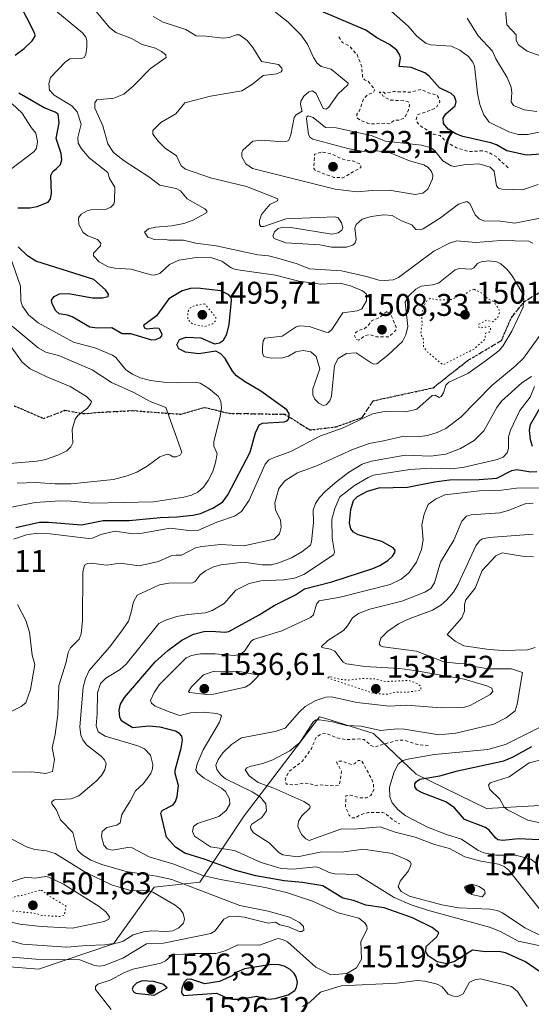
# Model space of a CAD drawing. Units: metres. Extents: x 678434 to 681903, y 4756188 to 4758603.
# Drawn here: x 679163 to 679327, y 4756705 to 4757020 of the extents above; entities that cross this region are included whole.
import ezdxf

# ---------------------------------------------------------------- set-up
doc = ezdxf.new("R2010")
doc.units = ezdxf.units.M
doc.header["$MEASUREMENT"] = 0
for name, pattern in [('DGN Style 2', [1.648017, 0.98881, -0.659207]), ('DGN Style 3', [2.307223, 1.648017, -0.659207]), ('DGN Style 5', [1.153612, 0.494405, -0.659207])]:
    doc.linetypes.add(name, pattern=pattern)
for name, color, linetype, lineweight in [('Arbolado forestal CxS', 92, 'Continuous', 0), ('Curva de nivel auxiliar', 30, 'DGN Style 2', 0), ('Curva de nivel auxiliar depresión', 30, 'DGN Style 5', 0), ('Curva de nivel maestra', 30, 'Continuous', 30), ('Curva de nivel normal', 30, 'Continuous', 0), ('Punto de cota en terreno', 7, 'Continuous', 0), ('Ruta', 7, 'DGN Style 5', 30), ('Rótulo de punto de cota en terreno', 7, 'Continuous', 0), ('Senda', 7, 'DGN Style 3', 0)]:
    doc.layers.add(name, color=color, linetype=linetype, lineweight=lineweight)
doc.styles.add('Style-Arial', font='txt')

# ---------------------------------------------------------------- blocks, each defined once
blk = doc.blocks.new('*U8')
at = {"layer": 'Arbolado forestal CxS', "color": 92, "linetype": 'Continuous', "lineweight": 0}
blk.add_polyline3d([(679512.6579, 4756794.7609, 1608.7319), (679464.7971, 4756803.8969, 1597.1097), (679421.2601, 4756818.8429, 1573.255), (679404.0857, 4756819.5137, 1563.5554), (679400.2685, 4756819.6629, 1561.4558), (679382.9557, 4756797.0579, 1561.0634), (679366.8869, 4756775.7513, 1556.8017), (679348.5863, 4756769.6413, 1561.1995), (679312.4031, 4756767.5943, 1553.0727), (679289.9255, 4756778.5453, 1546.1221), (679276.3001, 4756791.5921, 1539.976), (679261.3615, 4756796.2155, 1538.0682), (679259.0265, 4756796.9381, 1537.0716), (679234.9147, 4756765.2953, 1531.7091), (679220.7507, 4756744.0295, 1518.648), (679206.1671, 4756742.4455, 1512.5042), (679193.2063, 4756724.3815, 1508.3982), (679169.2287, 4756716.2447, 1516.3555), (679125.9357, 4756719.7619, 1497.2468)], dxfattribs=at)
blk = doc.blocks.new('5PATER')
at = {"layer": 'Punto de cota en terreno', "linetype": 'Continuous', "lineweight": 0}
h = blk.add_hatch(color=51, dxfattribs=at)
edge = h.paths.add_edge_path()
edge.add_ellipse((0, 0), major_axis=(-0.11, -0.111), ratio=0.999422, start_angle=0, end_angle=360)

msp = doc.modelspace()

# ---------------------------------------------------------------- linework, layer by layer
at = {"layer": 'Arbolado forestal CxS', "color": 92, "linetype": 'Continuous', "lineweight": 0}
for points in [[(679125.9357, 4756719.7619, 1497.2468), (679169.2287, 4756716.2447, 1516.3555), (679193.2063, 4756724.3815, 1508.3982), (679206.1671, 4756742.4455, 1512.5042), (679220.7507, 4756744.0295, 1518.648), (679234.9147, 4756765.2953, 1531.7091), (679259.0265, 4756796.9381, 1537.0716), (679261.3615, 4756796.2155, 1538.0682), (679276.3001, 4756791.5921, 1539.976), (679289.9255, 4756778.5453, 1546.1221), (679312.4031, 4756767.5943, 1553.0727), (679348.5863, 4756769.6413, 1561.1995), (679366.8869, 4756775.7513, 1556.8017), (679382.9557, 4756797.0579, 1561.0634), (679400.2685, 4756819.6629, 1561.4558), (679404.0857, 4756819.5137, 1563.5554), (679421.2601, 4756818.8429, 1573.255), (679464.7971, 4756803.8969, 1597.1097), (679512.6579, 4756794.7609, 1608.7319)], [(679512.6579, 4756794.7609, 1608.7319), (679464.7971, 4756803.8969, 1597.1097), (679421.2601, 4756818.8429, 1573.255), (679404.0857, 4756819.5137, 1563.5554), (679400.2685, 4756819.6629, 1561.4558), (679382.9557, 4756797.0579, 1561.0634), (679366.8869, 4756775.7513, 1556.8017), (679348.5863, 4756769.6413, 1561.1995), (679312.4031, 4756767.5943, 1553.0727), (679289.9255, 4756778.5453, 1546.1221), (679276.3001, 4756791.5921, 1539.976), (679261.3615, 4756796.2155, 1538.0682), (679259.0265, 4756796.9381, 1537.0716), (679234.9147, 4756765.2953, 1531.7091), (679220.7507, 4756744.0295, 1518.648), (679206.1671, 4756742.4455, 1512.5042), (679193.2063, 4756724.3815, 1508.3982), (679169.2287, 4756716.2447, 1516.3555), (679125.9357, 4756719.7619, 1497.2468)], [(679512.6579, 4756794.7609, 1608.7319), (679464.7971, 4756803.8969, 1597.1097), (679421.2601, 4756818.8429, 1573.255), (679404.0857, 4756819.5137, 1563.5554), (679400.2685, 4756819.6629, 1561.4558), (679382.9557, 4756797.0579, 1561.0634), (679366.8869, 4756775.7513, 1556.8017), (679348.5863, 4756769.6413, 1561.1995), (679312.4031, 4756767.5943, 1553.0727), (679289.9255, 4756778.5453, 1546.1221), (679276.3001, 4756791.5921, 1539.976), (679261.3615, 4756796.2155, 1538.0682), (679259.0265, 4756796.9381, 1537.0716), (679234.9147, 4756765.2953, 1531.7091), (679220.7507, 4756744.0295, 1518.648), (679206.1671, 4756742.4455, 1512.5042), (679193.2063, 4756724.3815, 1508.3982), (679169.2287, 4756716.2447, 1516.3555), (679125.9357, 4756719.7619, 1497.2468)]]:
    msp.add_polyline3d(points, dxfattribs=at)
at = {"layer": 'Curva de nivel auxiliar', "color": 30, "linetype": 'DGN Style 2', "lineweight": 0, "flags": 128}
for points, elevation in [([(679265.23, 4757014.08), (679266.34, 4757012.29), (679268.53, 4757011.18), (679271.03, 4757008.42), (679272.56, 4757004.58), (679272.78, 4757001.38), (679273.41, 4757000.37), (679274.48, 4757000.06), (679276.71, 4756997.26), (679276.22, 4756996.34), (679274.46, 4756995.62), (679273.18, 4756994.39), (679271.7, 4756990.39), (679270.99, 4756989.41), (679270.93, 4756988.45), (679271.18, 4756988.16), (679272.33, 4756987.33), (679274.36, 4756986.57), (679276.18, 4756986.29), (679278.35, 4756986.57), (679281.46, 4756986.36), (679282.85, 4756987.43), (679284.72, 4756987.56), (679286.25, 4756988.27), (679287.48, 4756990.83), (679287.84, 4756992.35), (679287.34, 4756993.31), (679286.34, 4756993.65), (679281.46, 4756993.94), (679279.26, 4756995.25), (679278.95, 4756995.91), (679278.12, 4756996.4), (679279.57, 4756996.47), (679280.04, 4756996.06), (679282.79, 4756996.64), (679288.27, 4756996.46), (679291.58, 4756997.33), (679293.38, 4756996.36), (679296.54, 4756995.5), (679297.23, 4756994.48), (679297.47, 4756993.4), (679296.21, 4756991.31), (679290.36, 4756989.21), (679289.9, 4756987.43), (679290.94, 4756985.88), (679295.5, 4756983.04), (679297.63, 4756982.56), (679299.53, 4756980.49), (679302.83, 4756978.69), (679306.65, 4756977.45), (679311.37, 4756977.74), (679313.11, 4756977.16), (679315.44, 4756975.85), (679319.31, 4756972.29)], 1522.5), ([(679259.59, 4756977.31), (679257.48, 4756976.61), (679257.19, 4756972.09), (679257.77, 4756971.39), (679263.57, 4756969.22), (679266.54, 4756969.09), (679272.29, 4756972.41), (679272.13, 4756973.41), (679271.76, 4756973.62), (679269.55, 4756974.47), (679266.49, 4756974.99), (679262.83, 4756976.68), (679259.59, 4756977.31)], 1522.5), ([(679280.59, 4756926.33), (679278.04, 4756924.36), (679275.78, 4756923.45), (679274.5, 4756921.76), (679273.44, 4756920.91), (679271.41, 4756920.33), (679270.42, 4756919.41), (679270.21, 4756918.57), (679270.85, 4756917.42), (679271.58, 4756917.25), (679273.47, 4756918.59), (679275.01, 4756919.01), (679277.25, 4756918.33), (679281.18, 4756918.27), (679283.61, 4756920.57), (679283.57, 4756921.42), (679281.66, 4756925.67), (679280.59, 4756926.33)], 1507.5), ([(679293.81, 4756787.78), (679290.49, 4756788.01), (679286.38, 4756789.4), (679284.28, 4756789.5), (679276.56, 4756787.27), (679275.4, 4756787.73), (679273.34, 4756789.61), (679271.91, 4756789.85), (679267.34, 4756789.61), (679264.23, 4756790.29), (679261.33, 4756791.58), (679259.79, 4756791.46), (679257.94, 4756790.33), (679256.49, 4756786.81), (679253.55, 4756782.71), (679249.16, 4756779.34), (679248.07, 4756777), (679248.41, 4756775.39), (679250.57, 4756775.19), (679254.38, 4756775.76), (679256.4, 4756775.4), (679257.47, 4756774.88), (679259.1, 4756775.17), (679263.88, 4756774.8), (679265.41, 4756775.13), (679266.1, 4756779.47), (679264.43, 4756782.43), (679265.33, 4756782.76), (679266.36, 4756782.69), (679269.38, 4756781.6), (679270.35, 4756782), (679271.45, 4756782.99), (679272.45, 4756782.98), (679275.8, 4756776.85), (679276.28, 4756775.54), (679276.36, 4756773.58), (679275.49, 4756771.79), (679274.02, 4756771.03), (679271.97, 4756770.97), (679268.91, 4756771.9), (679267.47, 4756771.68), (679267.36, 4756768.27), (679268.48, 4756765.47), (679269.38, 4756764.62), (679270.35, 4756764.58), (679272.41, 4756765.72), (679274.59, 4756766.35), (679279.25, 4756766.34), (679280.4, 4756765.74), (679282.81, 4756763.71), (679284.64, 4756762.73)], 1542.5)]:
    msp.add_lwpolyline(points, dxfattribs=dict(at, elevation=elevation))
at = {"layer": 'Curva de nivel auxiliar depresión', "color": 30, "linetype": 'DGN Style 5', "lineweight": 0, "flags": 128}
for points, elevation in [([(679308.37, 4756933.49), (679307.39, 4756933.18), (679304.84, 4756931.43), (679303.4, 4756931.58), (679301.53, 4756930.19), (679297.03, 4756930.05), (679294.41, 4756930.5), (679293.5, 4756929.92), (679292.49, 4756928.41), (679291.73, 4756925.77), (679291.81, 4756922.34), (679291.37, 4756919.26), (679292.26, 4756917.5), (679292.28, 4756915.14), (679293.6, 4756913.42), (679298.49, 4756909.34), (679308.46, 4756914.41), (679311.86, 4756917.47), (679312.11, 4756919.42), (679313.33, 4756919.82), (679313.69, 4756920.34), (679313.61, 4756921.6), (679310.13, 4756921.11), (679309.84, 4756921.83), (679310, 4756922.31), (679312.39, 4756923.57), (679314.42, 4756923.09), (679315.98, 4756924.48), (679316.6, 4756926.25), (679316.19, 4756927.47), (679314.59, 4756929.57), (679312.63, 4756930.57), (679311.11, 4756932.13), (679308.37, 4756933.49)], 1502.5), ([(679222.39, 4756928.82), (679219.2, 4756928.29), (679217.7, 4756927.53), (679217.01, 4756926.5), (679216.93, 4756923.87), (679218.41, 4756922.38), (679222.33, 4756921.58), (679224.93, 4756922.46), (679225.79, 4756923.39), (679225.94, 4756924.41), (679222.39, 4756928.82)], 1497.5), ([(679262.3, 4756809.7), (679261.38, 4756809.42), (679276.61, 4756804.32), (679280.54, 4756804.11), (679283.36, 4756804.73), (679287.43, 4756804.82), (679291.46, 4756805.42), (679291.47, 4756806.45), (679290.49, 4756807.45), (679287.67, 4756808.51), (679280.11, 4756808.18), (679276.51, 4756809.07), (679272.5, 4756809.1), (679268.35, 4756808.63), (679265.9, 4756808.83), (679262.3, 4756809.7)], 1532.5), ([(679169.69, 4756741.5), (679163.89, 4756739.84), (679162.33, 4756739.66), (679159.82, 4756738.74), (679155.83, 4756739.7), (679150.48, 4756740.12), (679149.46, 4756739.91), (679149.06, 4756739.47), (679149.28, 4756738.54), (679152.46, 4756737.99), (679155.4, 4756736.39), (679160.94, 4756734.91), (679168.51, 4756734.09), (679170.44, 4756733.42), (679176.08, 4756733.14), (679177.45, 4756733.42), (679178.05, 4756736.43), (679172.7, 4756739.58), (679170.42, 4756741.41), (679169.69, 4756741.5)], 1502.5)]:
    msp.add_lwpolyline(points, dxfattribs=dict(at, elevation=elevation))
at = {"layer": 'Curva de nivel maestra', "color": 30, "linetype": 'Continuous', "lineweight": 30, "flags": 128}
for points, elevation in [([(679161.73, 4757008.2301), (679164.64, 4757010.4101), (679167.22, 4757012.8501), (679168.2, 4757014.3001), (679168.08, 4757015.1901), (679162.96, 4757025.1501)], 1500), ([(679337.66, 4756977.1701), (679325.18, 4756976.2701), (679318.87, 4756977.7201), (679315.62, 4756979.6201), (679313.76, 4756980.3001), (679304.86, 4756982.2801), (679302.59, 4756983.1601), (679300.19, 4756984.6601), (679298.68, 4756986.4101), (679298.54, 4756988.0901), (679299.44, 4756989.5101), (679302.38, 4756992.0501), (679302.74, 4756993.5001), (679302.13, 4756995.0701), (679301.16, 4756996.0401), (679297.43, 4756997.8201), (679294.13, 4757001.6001), (679292.73, 4757002.6401), (679288.33, 4757004.3201), (679284.49, 4757004.6401), (679284.91, 4757007.4301), (679284.74, 4757008.3101), (679283.72, 4757009.8301), (679281.39, 4757011.6401), (679277.31, 4757013.8501), (679273.88, 4757016.2001), (679255.34, 4757024.1301)], 1525), ([(679162.64, 4756959.5401), (679166.44, 4756959.4801), (679168.78, 4756959.8901), (679172.37, 4756961.3001), (679173.05, 4756962.3601), (679173.42, 4756964.0401), (679173.22, 4756969.8501), (679173.85, 4756971.1101), (679175.02, 4756972.0601), (679176.22, 4756973.3101), (679176.66, 4756974.8401), (679176.44, 4756976.8901), (679174.84, 4756981.6101), (679175.89, 4756986.6001), (679175.47, 4756989.4301), (679174.55, 4756990.0801), (679171.06, 4756991.4401), (679162.91, 4756996.1101)], 1500), ([(679161.94, 4756857.3901), (679169.57, 4756859.0701), (679172.45, 4756859.1201), (679182.96, 4756858.1901), (679189.92, 4756859.6201), (679198.2, 4756859.6601), (679208.12, 4756860.5901), (679213.42, 4756860.7601), (679218.6, 4756861.3001), (679220.99, 4756861.8601), (679224.95, 4756863.5701), (679228.14, 4756865.5701), (679229.79, 4756867.7801), (679236.92, 4756881.3901), (679238.55, 4756887.6501), (679239.71, 4756890.2101), (679240.85, 4756890.7401), (679247.72, 4756891.1601), (679248.71, 4756891.4901), (679249.22, 4756892.0801), (679249.32, 4756893.6501), (679248.62, 4756894.9601), (679240.27, 4756900.9601), (679235.08, 4756903.9701), (679232.54, 4756905.8501), (679231.28, 4756907.3201), (679228.92, 4756911.3201), (679227.53, 4756912.8301), (679225.88, 4756913.7301), (679220.51, 4756912.9001), (679216.22, 4756913.3701), (679214.06, 4756914.4201), (679213.49, 4756915.7801), (679214.32, 4756917.4201), (679216.41, 4756918.2201), (679221.12, 4756917.9201), (679225.45, 4756916.0901), (679227.06, 4756916.4001), (679228.32, 4756917.2701), (679229.39, 4756919.1401), (679230.14, 4756922.2601), (679230.92, 4756929.9901), (679230.8, 4756930.8101), (679230.09, 4756931.7001), (679227.49, 4756932.9401), (679220.08, 4756933.7901), (679217.77, 4756933.7301), (679215.12, 4756932.9801), (679210.91, 4756930.4401), (679206.96, 4756924.9601), (679202.75, 4756921.8901), (679203.14, 4756921.1401), (679203.83, 4756920.8301), (679206.75, 4756921.2001), (679207.65, 4756921.0301), (679208.66, 4756919.2201), (679208.55, 4756918.5501), (679208.05, 4756918.0001), (679206.58, 4756917.3601), (679205.43, 4756917.2701), (679198.76, 4756919.2301), (679195.97, 4756919.1901), (679192.69, 4756921.1901), (679187.94, 4756921.0101), (679185.66, 4756921.3701), (679180, 4756924.6401), (679178.48, 4756925.2301), (679175.82, 4756925.6501), (679174.76, 4756926.6101), (679173.61, 4756928.8301), (679173.43, 4756929.9801), (679174.25, 4756931.1701), (679175.94, 4756931.9701), (679178.77, 4756932.1201), (679186.54, 4756930.7501), (679189.69, 4756930.7801), (679191.45, 4756931.1801), (679191.6, 4756931.8901), (679190.6, 4756933.3401), (679186.88, 4756936.6401), (679168.37, 4756942.4801), (679165.73, 4756944.1401), (679162.69, 4756947.0601)], 1500), ([(679327.12, 4756883.2301), (679326.51, 4756885.3501), (679326.18, 4756888.4701), (679326.48, 4756890.2801), (679330.09, 4756896.5701)], 1525), ([(679329.35, 4756715.5801), (679324.88, 4756718.6201), (679318.49, 4756721.5501), (679316.3, 4756721.9101), (679312.06, 4756721.7901), (679307.91, 4756722.3701), (679302.19, 4756718.7901), (679299.77, 4756718.0101), (679296.67, 4756718.6701), (679293.76, 4756720.5301), (679293.05, 4756721.8101), (679293.15, 4756723.5101), (679296.49, 4756726.5901), (679297.13, 4756727.8601), (679294.99, 4756729.5901), (679288.72, 4756732.6701), (679279.69, 4756735.8601), (679273.82, 4756736.7701), (679269.85, 4756738.2001), (679266.48, 4756739.0201), (679260.15, 4756742.9501), (679253.59, 4756744.0201), (679247.77, 4756744.4901), (679238.68, 4756746.1501), (679231.87, 4756747.8901), (679222.54, 4756751.3701), (679215.98, 4756753.3801), (679212.97, 4756755.3001), (679210.18, 4756758.5001), (679208.3, 4756766.1601), (679208.76, 4756767.0001), (679212.27, 4756768.7501), (679213, 4756769.8301), (679213.56, 4756771.4901), (679213.95, 4756774.9201), (679212.88, 4756778.7601), (679212.86, 4756779.8201), (679214.82, 4756786.8401), (679215.25, 4756789.4001), (679215.07, 4756790.7201), (679214.3, 4756791.6001), (679213.05, 4756792.2701), (679208.13, 4756793.5601), (679204.43, 4756793.9601), (679199.39, 4756793.4201), (679195.86, 4756795.5401), (679195.2, 4756796.7101), (679194.97, 4756799.0401), (679195.44, 4756800.9301), (679196.69, 4756803.0501), (679206.56, 4756814.4301), (679210.53, 4756818.0801), (679215.02, 4756821.3701), (679218.8, 4756823.2501), (679222.08, 4756824.2001), (679224.56, 4756824.2901), (679228.73, 4756823.8901), (679230.07, 4756824.1501), (679239.77, 4756829.4501), (679244.51, 4756832.5001), (679251.41, 4756835.8601), (679254.23, 4756837.8101), (679262.98, 4756840.0601), (679276.03, 4756844.3001), (679278.35, 4756845.2201), (679280.9, 4756846.8101), (679282.35, 4756848.1701), (679283.14, 4756849.4201), (679283.17, 4756850.0901), (679282.56, 4756850.9101), (679278.93, 4756852.9001), (679271.43, 4756855.0401), (679269.93, 4756855.9201), (679269.06, 4756856.9601), (679268.59, 4756858.8401), (679269.07, 4756863.0801), (679269.93, 4756866.0101), (679271.18, 4756867.3101), (679274.35, 4756868.9601), (679277.97, 4756870.0001), (679287.15, 4756870.2901), (679295.8, 4756872.0001), (679300.6, 4756872.6001), (679310.05, 4756872.6701), (679315.75, 4756873.0901), (679320.49, 4756875.5401), (679322.14, 4756875.8701), (679326.52, 4756875.1901), (679328.45, 4756875.2201)], 1525), ([(679329.2, 4756757.6301), (679322.67, 4756757.9201), (679317.65, 4756757.3701), (679316.04, 4756757.6201), (679315.23, 4756758.2201), (679313.3, 4756760.6701), (679312.09, 4756761.5601), (679305.36, 4756764.0801), (679302.19, 4756767.7901), (679299.38, 4756769.7401), (679291.83, 4756772.6601), (679290.13, 4756773.6201), (679289.51, 4756774.6201), (679289.52, 4756775.4401), (679290, 4756776.2301), (679291.15, 4756777.0001), (679297.47, 4756778.0501), (679303.09, 4756779.6101), (679317.94, 4756782.8001), (679320.93, 4756784.0901), (679326.89, 4756787.3701)], 1550), ([(679231.25, 4756706.6901), (679233.74, 4756706.7301), (679238.95, 4756707.6801), (679242.71, 4756706.7101), (679244.87, 4756706.8901), (679249.07, 4756708.1101), (679251.1, 4756709.4801), (679251.67, 4756710.4201), (679252, 4756712.0501), (679251.58, 4756713.8601), (679250.99, 4756714.8901), (679249.63, 4756716.2001), (679247.77, 4756717.2901), (679246.14, 4756717.7201), (679243.72, 4756717.7501), (679235.08, 4756716.4101), (679232.57, 4756715.3601), (679231.29, 4756714.2901), (679227.04, 4756712.3201), (679222.35, 4756711.6501), (679217.89, 4756713.0801), (679216.63, 4756712.9901), (679215.77, 4756712.1701), (679215.08, 4756710.0601), (679214.98, 4756708.6801), (679215.54, 4756707.8701), (679226.14, 4756708.6501), (679229.92, 4756706.9601), (679231.25, 4756706.6901)], 1525), ([(679206.19, 4756707.9701), (679210.35, 4756710.3601), (679208.98, 4756711.5101), (679205.97, 4756712.3701), (679202.39, 4756712.5701), (679200.56, 4756711.7701), (679199.53, 4756710.7401), (679199.18, 4756709.8501), (679199.59, 4756709.0201), (679200.38, 4756708.6001), (679206.19, 4756707.9701)], 1525)]:
    msp.add_lwpolyline(points, dxfattribs=dict(at, elevation=elevation))
at = {"layer": 'Curva de nivel normal', "color": 30, "linetype": 'Continuous', "lineweight": 0, "flags": 128}
for points, elevation in [([(679328.91, 4756966.97), (679323.89, 4756965.25), (679317.28, 4756965.46), (679316.24, 4756965.79), (679315.56, 4756966.53), (679314.86, 4756971.16), (679313.55, 4756972.47), (679309.96, 4756973.5), (679305.19, 4756973.25), (679302.2, 4756972.73), (679301.11, 4756972.87), (679298.4, 4756974.47), (679295.9, 4756977.7), (679294.67, 4756978.7), (679291.61, 4756979.46), (679280.11, 4756980.78), (679275.59, 4756982.56), (679264.37, 4756985.04), (679260.93, 4756985.17), (679257, 4756988.35), (679255.42, 4756988.91), (679255, 4756988.61), (679254.85, 4756987.87), (679255.56, 4756983.07), (679255.99, 4756982.11), (679256.94, 4756981.45), (679268.04, 4756978.42), (679273.09, 4756977.54), (679277.53, 4756977.68), (679281.59, 4756977.02), (679287.79, 4756974.48), (679292.42, 4756973.22), (679293.66, 4756972.45), (679294.83, 4756971.07), (679295.23, 4756969.84), (679295.15, 4756968.74), (679293.65, 4756965.49), (679292.03, 4756964.16), (679289.63, 4756963.73), (679281.29, 4756965.16), (679275.86, 4756965.06), (679271.11, 4756964.59), (679264.09, 4756965.44), (679237.57, 4756972.05), (679235.46, 4756973.55), (679234.24, 4756975.78), (679234.2, 4756977.09), (679234.56, 4756977.93), (679237.71, 4756980.84), (679240.49, 4756981.16), (679247.47, 4756980.59), (679248.53, 4756980.68), (679249.25, 4756981.14), (679249.92, 4756982.8), (679250.89, 4756988.37), (679251.6, 4756989.24), (679253.52, 4756990.32), (679252.94, 4756992.4), (679253.08, 4756993.52), (679254, 4756995.12), (679255.64, 4756996.6), (679256.77, 4756996.86), (679257.94, 4756996.03), (679260.18, 4756991.26), (679261.05, 4756990.96), (679261.96, 4756991.5), (679264.98, 4756995.89), (679268.07, 4756998.8), (679268.19, 4756999.27), (679262.72, 4757003.74), (679259.57, 4757004.69), (679258.21, 4757005.83), (679257.07, 4757007.52), (679255.25, 4757011.74), (679253.05, 4757014.76), (679248.97, 4757018.8), (679239.53, 4757026.36)], 1520), ([(679161.22, 4756853.63), (679165.39, 4756855), (679168.12, 4756855.42), (679172.94, 4756855.36), (679185.17, 4756853.88), (679186.48, 4756854), (679189.15, 4756855.19), (679193.77, 4756856.23), (679199.35, 4756855.31), (679202.31, 4756855.52), (679211.33, 4756857.16), (679218.09, 4756856.32), (679220.14, 4756856.47), (679226.24, 4756859.06), (679231.89, 4756861), (679234.1, 4756862.51), (679236.58, 4756866.06), (679241.67, 4756877.58), (679242.87, 4756878.94), (679244.87, 4756879.88), (679249.88, 4756881.67), (679259.17, 4756886.6), (679266.6, 4756889.23), (679275.94, 4756893.67), (679279.83, 4756894.39), (679286.66, 4756894.34), (679290.19, 4756895.2), (679295.02, 4756899.52), (679296.02, 4756899.69), (679297.3, 4756898.95), (679297.88, 4756899.26), (679298.65, 4756900.41), (679299.45, 4756902.84), (679300.35, 4756903.77), (679306.48, 4756906.55), (679312.38, 4756910.88), (679316.45, 4756913.97), (679317.57, 4756915.32), (679320.5, 4756920.11), (679324.12, 4756927.75), (679324.32, 4756930.44), (679323.74, 4756932.55), (679320.65, 4756937.78), (679319.02, 4756939.82), (679317.03, 4756941.56), (679315.68, 4756942.2), (679313.08, 4756942.53), (679310.7, 4756942.29), (679309.55, 4756941.76), (679308.32, 4756940.36), (679307.48, 4756939.9), (679303.69, 4756940.11), (679302.34, 4756939.7), (679297.01, 4756935.43), (679295.12, 4756934.85), (679291.57, 4756934.48), (679289.85, 4756933.5), (679287.55, 4756931.39), (679286.37, 4756929.4), (679287.23, 4756921.63), (679286.64, 4756918.87), (679285.53, 4756916.82), (679280.87, 4756912.38), (679277.34, 4756909.63), (679276.44, 4756909.57), (679275.5, 4756909.95), (679270.74, 4756913.12), (679267.62, 4756912.92), (679264.95, 4756911.31), (679263.79, 4756909.14), (679262.82, 4756899.29), (679262.31, 4756897.85), (679261.21, 4756896.55), (679260.24, 4756896.32), (679258.86, 4756897.07), (679257.57, 4756898.34), (679256.89, 4756899.71), (679256.95, 4756901.67), (679259.16, 4756908.03), (679257.96, 4756912.04), (679256.22, 4756913.45), (679253.81, 4756913.89), (679251.45, 4756913.5), (679249.13, 4756912.1), (679247.34, 4756911.58), (679243.59, 4756911.45), (679241.22, 4756911.98), (679240.84, 4756913.06), (679240.77, 4756914.95), (679241.08, 4756917.05), (679241.55, 4756917.82), (679247.07, 4756918.53), (679251.54, 4756921.46), (679252.66, 4756921.82), (679255.75, 4756921.56), (679261.18, 4756919.74), (679261.95, 4756919.72), (679262.93, 4756920.59), (679266.51, 4756925.96), (679271.06, 4756926.64), (679272.57, 4756927.2), (679274.03, 4756929.82), (679274.06, 4756931.87), (679272.75, 4756932.96), (679268.92, 4756934.61), (679265.65, 4756935.38), (679259.39, 4756935.12), (679252.42, 4756936.07), (679245.01, 4756937.99), (679232.19, 4756939.74), (679230.76, 4756940.28), (679227.77, 4756942.44), (679224.58, 4756943.55), (679219.68, 4756943.58), (679214.05, 4756942.78), (679211.12, 4756941.35), (679208.04, 4756938.48), (679206.23, 4756937.93), (679205.28, 4756938.14), (679198.69, 4756939.93), (679193.65, 4756940.19), (679191.48, 4756940.62), (679188.58, 4756942.26), (679186.76, 4756944.11), (679186.85, 4756944.96), (679189.09, 4756947.3), (679189.18, 4756948.25), (679188.1, 4756949.38), (679185.01, 4756950.52), (679183.55, 4756951.56), (679182.12, 4756954.15), (679182.01, 4756956.28), (679182.92, 4756957.43), (679184.77, 4756958.55), (679185.94, 4756958.86), (679190.62, 4756959), (679192.33, 4756959.74), (679193.26, 4756960.66), (679193.54, 4756961.77), (679193.58, 4756966.05), (679191.93, 4756968.83), (679191.44, 4756970.79), (679185.47, 4756975.5), (679182.99, 4756978.37), (679181.94, 4756980.12), (679181.76, 4756981.95), (679182.86, 4756986.23), (679181.59, 4756990.16), (679179.9, 4756992.08), (679174.2, 4756995.49), (679172.73, 4756997.1), (679172.54, 4756999.14), (679173.03, 4757001.08), (679177.76, 4757006.06), (679179.29, 4757007.07), (679182.99, 4757007.16), (679183.85, 4757007.49), (679184.32, 4757008.49), (679184.7, 4757010.82), (679184.72, 4757012.9), (679184.39, 4757014.06), (679183.34, 4757015.37), (679172.92, 4757023.88)], 1505), ([(679327.2, 4756948.23), (679325.93, 4756948.83), (679316.97, 4756949.02), (679309.01, 4756948.41), (679302.89, 4756948.97), (679300.59, 4756948.2), (679295.54, 4756945.61), (679284.33, 4756937.22), (679282.6, 4756936.52), (679279.83, 4756936.27), (679277.98, 4756936.41), (679274.06, 4756937.6), (679266.05, 4756939.4), (679255.89, 4756939.97), (679251.91, 4756941.63), (679245.32, 4756943.53), (679242.72, 4756944.15), (679239.33, 4756944.46), (679225.99, 4756947.39), (679219.52, 4756948.19), (679215.56, 4756949.17), (679210.86, 4756949.19), (679209.23, 4756949.52), (679206.29, 4756949.38), (679204.18, 4756950.11), (679203.12, 4756951.75), (679204.43, 4756952.76), (679206.62, 4756953.34), (679211.81, 4756953.75), (679215.64, 4756954.52), (679218.64, 4756955.54), (679223.05, 4756958.02), (679223.02, 4756958.54), (679222.39, 4756959.12), (679216.72, 4756962.37), (679214.66, 4756964.95), (679213.28, 4756965.69), (679208.03, 4756966.77), (679204.5, 4756969.42), (679196.62, 4756974.47), (679193.21, 4756977.18), (679191.36, 4756979.91), (679189.74, 4756985.67), (679187.28, 4756991.28), (679187.26, 4756993.04), (679187.83, 4756993.94), (679193.34, 4756994.55), (679196.49, 4756995.78), (679199.64, 4756998.43), (679205.05, 4757003.98), (679209.98, 4757007.51), (679209.94, 4757008.36), (679208.54, 4757009.48), (679206.59, 4757010.54), (679204.68, 4757011.07), (679202.39, 4757011.65), (679198.98, 4757013.54), (679193.92, 4757015.52), (679191.88, 4757017.05), (679187.04, 4757022.92)], 1510), ([(679331.71, 4756956.6), (679321.5, 4756954.58), (679316.13, 4756955.36), (679311.78, 4756955.28), (679310.02, 4756955.95), (679308.83, 4756957.22), (679307.03, 4756960.89), (679306.12, 4756961.48), (679303.48, 4756960.62), (679297.7, 4756956.25), (679292.18, 4756952.77), (679291.21, 4756952.44), (679289.87, 4756952.57), (679288.5, 4756954.1), (679285.23, 4756955.32), (679282.27, 4756956.99), (679279.64, 4756957.24), (679275.59, 4756956.76), (679272.69, 4756955.82), (679270.74, 4756954.15), (679270.37, 4756953), (679270.7, 4756949.4), (679270.4, 4756948.33), (679269.7, 4756947.53), (679267.61, 4756946.9), (679262.83, 4756946.94), (679259.16, 4756947.7), (679248.31, 4756948.35), (679244.54, 4756949.67), (679244.07, 4756950.41), (679244.66, 4756951.86), (679245.86, 4756952.92), (679247.3, 4756953.32), (679249.92, 4756953.21), (679262.99, 4756951.09), (679264.97, 4756951.54), (679266.19, 4756952.36), (679266.53, 4756953.19), (679266.11, 4756954.74), (679265.05, 4756956.32), (679264.02, 4756956.67), (679258.58, 4756956.45), (679248.25, 4756956.02), (679241.26, 4756953.5), (679240.26, 4756953.54), (679239.89, 4756954.19), (679239.85, 4756955.42), (679240.47, 4756957.4), (679243.19, 4756960.53), (679245.6, 4756961.77), (679245.76, 4756962.4), (679235.66, 4756966.27), (679224.22, 4756969.11), (679216.26, 4756971.83), (679214.8, 4756972.93), (679213.37, 4756976.1), (679209.69, 4756978.51), (679207.55, 4756980.69), (679205.81, 4756983.03), (679205.78, 4756984.22), (679208.34, 4756986.75), (679213.16, 4756989.49), (679215.95, 4756993.02), (679224.22, 4756995.19), (679234.21, 4756996.84), (679237.66, 4756998.95), (679241.08, 4757001.8), (679245.42, 4757002.28), (679246.83, 4757002.95), (679247.1, 4757003.5), (679246.97, 4757004.15), (679245.93, 4757005.25), (679240.5, 4757006.24), (679237.74, 4757010.68), (679235.88, 4757012.94), (679233.45, 4757014.72), (679232.41, 4757014.76), (679230.13, 4757013.9), (679228.38, 4757013.68), (679222.67, 4757014.38), (679219.63, 4757014.4), (679216.36, 4757016.44), (679209.09, 4757018.8), (679205.91, 4757020.59)], 1515), ([(679332.5, 4756984.32), (679325.54, 4756982.9), (679322.48, 4756982.94), (679319.53, 4756983.73), (679313.22, 4756986.91), (679311.53, 4756989.17), (679310.22, 4756992.55), (679309.52, 4756996.14), (679308.55, 4757004.73), (679308.05, 4757006.02), (679306.64, 4757007.83), (679303.9, 4757009.83), (679301.18, 4757011.14), (679294.6, 4757011.54), (679293.16, 4757012.03), (679290.1, 4757014.28), (679287.33, 4757017.51), (679281.94, 4757022.29)], 1530), ([(679328.52, 4756990.26), (679324.42, 4756990.85), (679321.04, 4756992.21), (679320.3, 4756993.32), (679320.55, 4756996.24), (679320.25, 4756998.06), (679319.04, 4757001.1), (679315.39, 4757007.09), (679314.27, 4757009.55), (679309.7, 4757014.45), (679306.25, 4757020.05)], 1535), ([(679329.83, 4757007.94), (679325.35, 4757009.59), (679322.63, 4757011.58), (679321.91, 4757012.93), (679321.84, 4757014.74), (679318.95, 4757017.91), (679318.48, 4757022.59)], 1540), ([(679160.29, 4756971.72), (679167.86, 4756977.46), (679168.64, 4756978.55), (679168.95, 4756980.64), (679168.42, 4756983.32), (679166.96, 4756985.03), (679163.9, 4756989.89), (679160.86, 4756992.69)], 1495), ([(679160.56, 4756863.87), (679168.18, 4756865.37), (679176.12, 4756865.88), (679179.66, 4756865.82), (679186.62, 4756865.1), (679206.02, 4756865.58), (679215.67, 4756867.03), (679218.1, 4756867.66), (679220.19, 4756868.63), (679221.91, 4756870.23), (679223.45, 4756872.35), (679224.93, 4756875.3), (679225.81, 4756878.09), (679226.29, 4756880.96), (679225.3, 4756883.33), (679225.24, 4756884.9), (679227.3, 4756892.81), (679227.74, 4756895.65), (679227.52, 4756897.73), (679226.61, 4756899.35), (679223.72, 4756901.81), (679220.86, 4756903.44), (679219.28, 4756903.76), (679213.66, 4756903.59), (679209.33, 4756903.82), (679205.02, 4756904.32), (679201.75, 4756905.15), (679199.22, 4756906.34), (679197.17, 4756907.78), (679193.92, 4756911.71), (679192.87, 4756912.45), (679187.57, 4756914.65), (679180.46, 4756916.54), (679169.17, 4756922.79), (679166.08, 4756925.3), (679164.14, 4756928.08), (679163.63, 4756929.63), (679163.46, 4756934.45), (679160.28, 4756943.6)], 1495), ([(679159.14, 4756779.25), (679167.13, 4756779.32), (679171.42, 4756778.78), (679173.71, 4756779.46), (679174.36, 4756783.24), (679173.62, 4756786.97), (679174.57, 4756791.28), (679175.42, 4756797.68), (679175.77, 4756806.9), (679178.06, 4756814.34), (679178.71, 4756817.42), (679179.51, 4756818.89), (679182.24, 4756821.71), (679182.9, 4756823.36), (679183.27, 4756827.6), (679183.36, 4756843.09), (679183.95, 4756845.36), (679184.88, 4756845.87), (679186.08, 4756846.02), (679191, 4756845.33), (679195.35, 4756845.93), (679201.37, 4756845.11), (679207.54, 4756846.49), (679211.85, 4756848.45), (679213.21, 4756848.59), (679214.94, 4756848.52), (679219.37, 4756850.87), (679221.4, 4756851.36), (679227.4, 4756851.99), (679234.82, 4756851.48), (679244.54, 4756853.66), (679246.24, 4756855.38), (679246.75, 4756857.5), (679246.55, 4756859.8), (679244.99, 4756862.94), (679244.72, 4756865.29), (679246.08, 4756869.81), (679247.95, 4756872.28), (679252, 4756874.82), (679258.38, 4756877.23), (679269.58, 4756882.31), (679274.88, 4756884.16), (679279.49, 4756885.08), (679285.95, 4756886.55), (679291.09, 4756886.49), (679293.6, 4756886.78), (679296.59, 4756887.68), (679299.4, 4756889.02), (679304.21, 4756892.64), (679314.13, 4756902.69), (679321.61, 4756908.88), (679324.23, 4756911.43), (679330.28, 4756919.87)], 1510), ([(679162.4, 4756871.51), (679168.31, 4756871.77), (679174.61, 4756871.28), (679179.63, 4756871.3), (679193.21, 4756872.75), (679197.54, 4756873.83), (679200.63, 4756875.09), (679204.01, 4756877.01), (679208.02, 4756879.94), (679210.3, 4756880.75), (679211.23, 4756880.57), (679212.2, 4756879.92), (679213.23, 4756879.91), (679214.63, 4756880.64), (679215, 4756881.48), (679209.92, 4756895.7), (679204.93, 4756897.63), (679199.65, 4756900.47), (679192.61, 4756903.65), (679186.38, 4756907.77), (679175.9, 4756912.17), (679171.53, 4756913.41), (679169.16, 4756914.8), (679160.81, 4756921.74)], 1490), ([(679151.24, 4756877.12), (679168.73, 4756878.57), (679171.11, 4756879.02), (679175.37, 4756880.45), (679178.29, 4756881.89), (679179.6, 4756883.19), (679180.24, 4756884.4), (679180, 4756888.72), (679180.97, 4756891.97), (679181.82, 4756893.13), (679184.89, 4756895.51), (679185.98, 4756896.95), (679186.13, 4756897.67), (679184.62, 4756899.19), (679179.35, 4756902.42), (679172.11, 4756905.42), (679166.61, 4756908.03), (679163.99, 4756910.24), (679158.89, 4756917.31)], 1485), ([(679155.39, 4756720.59), (679168.33, 4756719.51), (679182.42, 4756719.29), (679187.13, 4756717.49), (679188.67, 4756717.28), (679190.21, 4756717.47), (679196.18, 4756719.85), (679203.71, 4756724.33), (679209.22, 4756724.6), (679224.29, 4756727.63), (679225.71, 4756728.54), (679228.45, 4756732.22), (679230.2, 4756733.09), (679232.43, 4756733.21), (679234.91, 4756732.91), (679242.64, 4756730.99), (679245.01, 4756731.25), (679246.33, 4756730.4), (679249.16, 4756729.84), (679252.6, 4756728.31), (679253.43, 4756728.33), (679253.99, 4756728.71), (679253.97, 4756729.88), (679252.66, 4756731.23), (679249.44, 4756732.86), (679242.65, 4756734.8), (679233.58, 4756736.64), (679211.82, 4756744.96), (679206.99, 4756746.04), (679197.26, 4756747.45), (679189.51, 4756749.68), (679185.95, 4756751.16), (679183.03, 4756752.91), (679181.64, 4756754.36), (679180.2, 4756759.97), (679176.25, 4756764), (679174.89, 4756767.3), (679173.44, 4756769.13), (679173.51, 4756769.83), (679174.32, 4756770.34), (679179.68, 4756770.67), (679182.07, 4756771.7), (679187.69, 4756776.34), (679189.37, 4756778.19), (679190.45, 4756779.93), (679190.82, 4756781.88), (679190.32, 4756783.19), (679189.33, 4756784.27), (679184.55, 4756787.95), (679183.4, 4756789.54), (679182.76, 4756791.06), (679182.49, 4756793.66), (679183.5, 4756806.39), (679184.21, 4756809.11), (679185.41, 4756811.65), (679191.9, 4756819.18), (679195.52, 4756823.91), (679197.97, 4756827.45), (679198.77, 4756829.87), (679199.55, 4756833.64), (679200.77, 4756835.76), (679207.9, 4756839.05), (679210.85, 4756839.64), (679218.49, 4756839.75), (679219.3, 4756840.15), (679220.95, 4756842.29), (679222.61, 4756843.56), (679225.11, 4756844.79), (679227.62, 4756845.49), (679234.78, 4756846.25), (679240.69, 4756845.48), (679243.7, 4756845.48), (679246.08, 4756846.05), (679250.09, 4756847.7), (679253.43, 4756849.64), (679256.15, 4756851.74), (679256.52, 4756852.77), (679257.15, 4756859.01), (679256.98, 4756862.93), (679257.78, 4756865.09), (679259, 4756866.92), (679260.94, 4756869.02), (679264.52, 4756872.08), (679268.35, 4756874.95), (679272.68, 4756877.65), (679275.7, 4756878.59), (679286.39, 4756880.49), (679294.5, 4756880.21), (679299.4, 4756880.79), (679304.09, 4756882.66), (679308.42, 4756885.15), (679311.54, 4756888.3), (679315.68, 4756895.66), (679317.22, 4756897.68), (679323.74, 4756903.6), (679326.81, 4756905.56)], 1515), ([(679192.46, 4756703.36), (679187.47, 4756709.81), (679187.44, 4756710.74), (679188.22, 4756711.53), (679192.18, 4756712.78), (679196.47, 4756715.16), (679199.33, 4756716.33), (679208.38, 4756718.25), (679209.87, 4756718.92), (679211.59, 4756720.51), (679212.46, 4756720.85), (679218.61, 4756721.27), (679225.89, 4756721.24), (679228.9, 4756722.11), (679232.92, 4756724.02), (679239.9, 4756723.91), (679245.69, 4756726.11), (679247.22, 4756725.81), (679248.77, 4756724.98), (679257.86, 4756716.92), (679262.63, 4756714.5), (679267.82, 4756714.88), (679270.88, 4756716.71), (679272.49, 4756719.48), (679272.21, 4756725.01), (679274.24, 4756729.2), (679274.15, 4756730.06), (679273.54, 4756731.14), (679271.59, 4756732.61), (679265.03, 4756734.27), (679256.84, 4756737.96), (679248.47, 4756740.79), (679241.71, 4756742.38), (679227.36, 4756744.89), (679221.74, 4756746.22), (679212.5, 4756749.8), (679204.6, 4756752.22), (679199.13, 4756755.1), (679197.81, 4756755.18), (679192.75, 4756754.28), (679191.18, 4756754.77), (679190.15, 4756755.9), (679189.32, 4756758.69), (679189.6, 4756760.28), (679191.1, 4756761.58), (679194.23, 4756762.34), (679195.28, 4756763.03), (679195.86, 4756765.73), (679198.63, 4756770.12), (679200.21, 4756773.27), (679202.79, 4756775.59), (679205.16, 4756778.78), (679205.69, 4756780.32), (679205.74, 4756781.66), (679205.04, 4756784.62), (679203.06, 4756786.7), (679201.03, 4756787.6), (679190.58, 4756790.72), (679188.28, 4756792.13), (679187.68, 4756794.04), (679188.03, 4756797.9), (679188.04, 4756804.56), (679189.08, 4756807.5), (679190.79, 4756809.29), (679195.3, 4756811.99), (679197.2, 4756813.74), (679207.69, 4756826.75), (679209.57, 4756827.71), (679213.43, 4756828.95), (679216.92, 4756829.61), (679222.58, 4756830.11), (679224.76, 4756830.82), (679228.57, 4756833.14), (679232.3, 4756837.34), (679236.56, 4756839.49), (679240.32, 4756840.35), (679247.51, 4756840.62), (679251, 4756841.14), (679253.98, 4756842.41), (679263.53, 4756848.63), (679263.78, 4756849.49), (679263.05, 4756853.95), (679262.95, 4756860.02), (679263.92, 4756863.48), (679265.52, 4756867.16), (679270.25, 4756870.75), (679274.56, 4756873.39), (679276.26, 4756874.05), (679287.94, 4756875.95), (679294.68, 4756876.32), (679300.85, 4756876.14), (679304.84, 4756876.5), (679315.84, 4756879.05), (679317.78, 4756879.83), (679319.04, 4756881.23), (679319.39, 4756882.61), (679319.43, 4756886.35), (679320.11, 4756888.51), (679323.08, 4756894.72), (679326.41, 4756899.04), (679327.78, 4756902.41)], 1520), ([(679335.76, 4756722.46), (679322.54, 4756725.22), (679316.85, 4756728.3), (679313.34, 4756729.75), (679293.51, 4756735.16), (679288.28, 4756736.89), (679282.89, 4756739.23), (679271.03, 4756746.55), (679263.84, 4756746.74), (679262.09, 4756747.16), (679258.8, 4756748.79), (679257.75, 4756749.01), (679250.72, 4756748.18), (679246.81, 4756748.4), (679240.41, 4756750.4), (679231.83, 4756754.2), (679224.15, 4756755.39), (679219.09, 4756758.75), (679218.49, 4756760.25), (679218.76, 4756761.89), (679220.04, 4756762.84), (679226.87, 4756765.03), (679229.2, 4756767.02), (679230.38, 4756769), (679230.23, 4756770.69), (679229.04, 4756773.06), (679227.76, 4756774.1), (679222.21, 4756777.26), (679220.2, 4756778.87), (679219.52, 4756780), (679219.94, 4756781.85), (679221.86, 4756786.37), (679227.11, 4756795.16), (679227.69, 4756797.17), (679227.38, 4756797.58), (679226.24, 4756797.94), (679221.81, 4756798.39), (679217.82, 4756798.12), (679214.4, 4756797.35), (679211.03, 4756798.46), (679206.47, 4756800.3), (679205.33, 4756801.29), (679205.05, 4756802.07), (679206.17, 4756804.66), (679207.86, 4756807.21), (679216.42, 4756815.73), (679218.17, 4756816.53), (679221.01, 4756816.98), (679225.66, 4756817.04), (679231.73, 4756816.53), (679233.6, 4756816.8), (679235.06, 4756817.87), (679237.24, 4756821.03), (679237.96, 4756821.57), (679247.01, 4756824.32), (679256.19, 4756828.58), (679257.09, 4756829.53), (679258.12, 4756832.88), (679258.92, 4756833.96), (679265.69, 4756835.09), (679281.61, 4756839.15), (679285.08, 4756840.88), (679287.53, 4756842.93), (679289.99, 4756846.32), (679291.65, 4756850.3), (679292.11, 4756853.4), (679291.76, 4756858.25), (679292.5, 4756861.66), (679293.8, 4756864.69), (679296.08, 4756866.47), (679299.08, 4756867.8), (679310.19, 4756869.14), (679317.24, 4756869.3), (679322.01, 4756869.93), (679334.25, 4756870.02)], 1530), ([(679330.35, 4756726.72), (679324.68, 4756729.54), (679317.55, 4756734.32), (679315.83, 4756735.08), (679313.49, 4756735.46), (679303.46, 4756735.89), (679298.15, 4756736.83), (679287.79, 4756739.64), (679285.14, 4756741.06), (679284.16, 4756742.56), (679284.86, 4756744.42), (679287.47, 4756747.68), (679288.29, 4756749.8), (679287.98, 4756750.55), (679287.07, 4756751.22), (679282.26, 4756753.23), (679274.48, 4756754.44), (679272.46, 4756754.48), (679266.78, 4756753.72), (679259.26, 4756753.67), (679251.95, 4756752.17), (679247.33, 4756752.85), (679246.06, 4756753.58), (679242.93, 4756756.6), (679237.98, 4756759.87), (679237.06, 4756761.1), (679237.02, 4756761.91), (679237.44, 4756762.65), (679240.64, 4756764.76), (679242.11, 4756766.91), (679241.9, 4756769.05), (679240.16, 4756771.2), (679237.53, 4756772.9), (679229.04, 4756777.13), (679227.5, 4756778.37), (679226.2, 4756780.12), (679225.89, 4756781.47), (679226.61, 4756783.27), (679228.11, 4756785.38), (679230.96, 4756788.08), (679234.06, 4756790.21), (679244.91, 4756792.24), (679248.02, 4756793.25), (679252.6, 4756798.53), (679254.42, 4756800.16), (679257.88, 4756802.09), (679261.01, 4756803.16), (679262.9, 4756803.29), (679271.01, 4756801.5), (679281.38, 4756800.28), (679286.82, 4756800.63), (679297.94, 4756799.81), (679305.02, 4756799.87), (679307.17, 4756800.54), (679313.56, 4756804.01), (679314.4, 4756804.94), (679314.06, 4756806.08), (679312.56, 4756806.83), (679305.3, 4756808.97), (679289.38, 4756811.73), (679284.58, 4756812.38), (679273.53, 4756813.01), (679267.67, 4756813.81), (679266.63, 4756814.34), (679263.89, 4756817.83), (679262.53, 4756818.52), (679259.83, 4756818.99), (679259.71, 4756819.4), (679261.67, 4756821.24), (679266.71, 4756824.49), (679267.99, 4756825.92), (679269.56, 4756828.54), (679271.45, 4756829.88), (679275.15, 4756831.32), (679285.3, 4756833.88), (679292.71, 4756836.71), (679294.6, 4756837.92), (679295.75, 4756839.72), (679297.68, 4756846.26), (679302, 4756853.32), (679304.52, 4756859.38), (679306.05, 4756861.04), (679307.51, 4756861.44), (679316.62, 4756862.04), (679319.37, 4756862.78), (679324.72, 4756864.89), (679327.27, 4756865.14)], 1535), ([(679329.98, 4756734.7), (679319.4, 4756748.07), (679318, 4756749.13), (679316.25, 4756749.87), (679310.6, 4756750.81), (679305.44, 4756752.17), (679300.54, 4756754.81), (679295.82, 4756756.15), (679289.6, 4756758.49), (679283.19, 4756760.06), (679278.4, 4756761.78), (679270.01, 4756761.04), (679266.05, 4756761.07), (679255.75, 4756757.41), (679254.63, 4756757.92), (679253.3, 4756759.31), (679252.16, 4756761.82), (679252.31, 4756763.55), (679253.36, 4756765.28), (679255.9, 4756767.67), (679256.07, 4756768.22), (679255.84, 4756768.72), (679254.02, 4756769.9), (679244.44, 4756774.13), (679239.4, 4756775.87), (679236.58, 4756778.01), (679235.32, 4756779.95), (679235.82, 4756780.57), (679236.77, 4756781.02), (679240.91, 4756781.97), (679244.14, 4756783.12), (679249.56, 4756786.08), (679252.76, 4756788.7), (679257.13, 4756795.38), (679258.01, 4756795.89), (679259.06, 4756795.93), (679263.14, 4756795.32), (679267.61, 4756794.15), (679272.31, 4756793.89), (679278.56, 4756792.58), (679283.87, 4756793.05), (679286.21, 4756792.96), (679297.17, 4756791.16), (679302.57, 4756791.65), (679314.74, 4756794.53), (679318.65, 4756796.62), (679321.52, 4756798.83), (679322.15, 4756800.93), (679323.87, 4756811.11), (679320.36, 4756812.26), (679312.98, 4756812.27), (679309.24, 4756812.82), (679305.77, 4756813.84), (679303.41, 4756813.96), (679298.8, 4756814.45), (679290.01, 4756817.82), (679279.4, 4756819.25), (679278.58, 4756819.59), (679278.13, 4756820.19), (679278.68, 4756822.02), (679280.75, 4756824.19), (679284.26, 4756826.58), (679287.64, 4756828.23), (679295.16, 4756830.93), (679297.77, 4756832.53), (679299.73, 4756834.28), (679301.82, 4756836.72), (679303.36, 4756839.27), (679308.96, 4756851.49), (679310.13, 4756853.17), (679311.14, 4756853.71), (679313.21, 4756854.15), (679327.29, 4756855.2)], 1540), ([(679328, 4756818.99), (679325.46, 4756818.25), (679317.76, 4756818.1), (679313.28, 4756818.42), (679305.16, 4756819.57), (679302.34, 4756821.02), (679299.79, 4756823.18), (679304.49, 4756828.49), (679305.41, 4756830.69), (679305.37, 4756832.8), (679305.76, 4756834.32), (679308.77, 4756838.02), (679311.01, 4756843.69), (679315.37, 4756848.31), (679317.39, 4756849.3), (679324.49, 4756848.15), (679327.37, 4756847.97)], 1545), ([(679159.87, 4756798.25), (679163.74, 4756800.21), (679165.16, 4756801.34), (679166.64, 4756805.59), (679168.06, 4756813.62), (679167.19, 4756816.64), (679166.35, 4756823.99), (679165.14, 4756827.66), (679162.57, 4756832.78)], 1505), ([(679225.34, 4756811.45), (679221.99, 4756810.36), (679218.12, 4756806.51), (679217.2, 4756805.02), (679217.45, 4756804.71), (679222.88, 4756804.06), (679225.14, 4756804.11), (679235.3, 4756806.32), (679236.83, 4756807.33), (679239.39, 4756809.86), (679239.51, 4756810.14), (679239.14, 4756810.35), (679233.44, 4756811.34), (679225.34, 4756811.45)], 1535), ([(679328.59, 4756749.85), (679326.52, 4756751.4), (679321.71, 4756752.67), (679315.38, 4756752.73), (679311.57, 4756753.45), (679309.59, 4756754.3), (679304.4, 4756757.83), (679299.57, 4756759.31), (679293.59, 4756761.67), (679286.44, 4756765.37), (679284.11, 4756767.29), (679282.21, 4756769.4), (679281.46, 4756771.37), (679281.44, 4756774.4), (679282.88, 4756779.36), (679284.22, 4756781.82), (679285.69, 4756782.93), (679287.75, 4756783.53), (679295.79, 4756784.88), (679312.88, 4756786.51), (679318.47, 4756788.05), (679330.01, 4756793.76)], 1545), ([(679333.5, 4756762.13), (679325.65, 4756763.84), (679319.07, 4756767.23), (679318, 4756768.07), (679316.62, 4756770.6), (679313.51, 4756773.69), (679313.02, 4756775.03), (679313.55, 4756775.86), (679319.61, 4756777.77), (679326.08, 4756782.19), (679335.86, 4756784.63)], 1555), ([(679153.9, 4756727.11), (679164.2, 4756724.23), (679178.31, 4756723.32), (679184.59, 4756723.85), (679190.4, 4756724.09), (679194.67, 4756724.74), (679196.24, 4756725.27), (679199.5, 4756727.21), (679202.8, 4756728.19), (679205.5, 4756728.53), (679210.07, 4756728.32), (679212.17, 4756728.58), (679214.09, 4756729.52), (679215.57, 4756730.99), (679215.92, 4756732.26), (679215.45, 4756734.09), (679214.48, 4756735.48), (679212.95, 4756736.69), (679205.79, 4756740.84), (679203.66, 4756741.53), (679199.78, 4756741.29), (679198.3, 4756741.48), (679192.6, 4756743.28), (679184.4, 4756747.16), (679174.54, 4756753.2), (679171.75, 4756754.04), (679168.03, 4756754.47), (679165.45, 4756755.34), (679157.14, 4756759.7)], 1510), ([(679160.61, 4756731.31), (679163.28, 4756730.69), (679170.12, 4756729.92), (679180.05, 4756729.35), (679190.24, 4756731.53), (679191.67, 4756732.28), (679191.9, 4756733.05), (679190.72, 4756734.61), (679188.63, 4756736.31), (679177.26, 4756743.42), (679172.52, 4756745.71), (679171.44, 4756745.89), (679168.06, 4756745.41), (679165.19, 4756745.73), (679160.81, 4756744.33)], 1505), ([(679307.71, 4756743.4), (679305.64, 4756742.8), (679305.42, 4756742.29), (679305.75, 4756741.56), (679307.7, 4756740.12), (679310.98, 4756739.36), (679311.99, 4756740.49), (679311.73, 4756741.48), (679310.1, 4756742.67), (679307.71, 4756743.4)], 1540), ([(679325.35, 4756704.36), (679322.29, 4756709.11), (679320.36, 4756710.77), (679310.53, 4756713.23), (679308.72, 4756712.91), (679307, 4756712.09), (679304.91, 4756708.4), (679303.29, 4756707.52), (679301.9, 4756707.66), (679300.14, 4756708.32), (679298.23, 4756710.62), (679296.6, 4756711.52), (679292.7, 4756712.45), (679290.26, 4756712.64), (679283.74, 4756711.85), (679265.95, 4756710.97), (679259.35, 4756708.9), (679255.96, 4756705.72), (679253.55, 4756704.4)], 1520)]:
    msp.add_lwpolyline(points, dxfattribs=dict(at, elevation=elevation))
at = {"layer": 'Ruta', "color": 7, "linetype": 'DGN Style 5', "lineweight": 30}
msp.add_polyline3d([(679161.4647, 4756896.2787, 1486.2688), (679170.8789, 4756892.1907, 1491.1659), (679177.6685, 4756894.8131, 1492.8522), (679183.6565, 4756893.7473, 1493.0131), (679188.3405, 4756894.1475, 1493.9359), (679199.3885, 4756894.7141, 1496.1101), (679214.6863, 4756893.5581, 1499.7199), (679222.3033, 4756895.7579, 1505.4645), (679230.1095, 4756893.8503, 1504.1406), (679247.9977, 4756893.5403, 1506.1863), (679255.9667, 4756888.5255, 1510.8689), (679264.2685, 4756889.5205, 1513.6994), (679272.6811, 4756892.5189, 1513.4191), (679276.1345, 4756897.8323, 1515.8066), (679295.3751, 4756902.0029, 1515.2497), (679306.0929, 4756910.5071, 1521.4077), (679317.1867, 4756917.1319, 1522.9351), (679320.3429, 4756924.4379, 1518.8315), (679324.5363, 4756929.5485, 1515.3304), (679335.0237, 4756935.9351, 1527.5808)], dxfattribs=at)
msp.add_polyline3d([(679161.4647, 4756896.2787, 1486.2688), (679170.8789, 4756892.1907, 1491.1659), (679177.6685, 4756894.8131, 1492.8522), (679183.6565, 4756893.7473, 1493.0131), (679188.3405, 4756894.1475, 1493.9359), (679199.3885, 4756894.7141, 1496.1101), (679214.6863, 4756893.5581, 1499.7199), (679222.3033, 4756895.7579, 1505.4645), (679230.1095, 4756893.8503, 1504.1406), (679247.9977, 4756893.5403, 1506.1863), (679255.9667, 4756888.5255, 1510.8689), (679264.2685, 4756889.5205, 1513.6994), (679272.6811, 4756892.5189, 1513.4191), (679276.1345, 4756897.8323, 1515.8066), (679295.3751, 4756902.0029, 1515.2497), (679306.0929, 4756910.5071, 1521.4077), (679317.1867, 4756917.1319, 1522.9351), (679320.3429, 4756924.4379, 1518.8315), (679324.5363, 4756929.5485, 1515.3304), (679335.0237, 4756935.9351, 1527.5808)], dxfattribs=at)
at = {"layer": 'Senda', "color": 7, "linetype": 'DGN Style 3', "lineweight": 0}
msp.add_polyline3d([(679335.0237, 4756935.9351, 1527.5808), (679324.5363, 4756929.5485, 1515.3304), (679320.3429, 4756924.4379, 1518.8315), (679317.1867, 4756917.1319, 1522.9351), (679306.0929, 4756910.5071, 1521.4077), (679295.3751, 4756902.0029, 1515.2497), (679276.1345, 4756897.8323, 1515.8066), (679272.6811, 4756892.5189, 1513.4191), (679264.2685, 4756889.5205, 1513.6994), (679255.9667, 4756888.5255, 1510.8689), (679247.9977, 4756893.5403, 1506.1863), (679230.1095, 4756893.8503, 1504.1406), (679222.3033, 4756895.7579, 1505.4645), (679214.6863, 4756893.5581, 1499.7199), (679199.3885, 4756894.7141, 1496.1101), (679188.3405, 4756894.1475, 1493.9359), (679183.6565, 4756893.7473, 1493.0131), (679177.6685, 4756894.8131, 1492.8522), (679170.8789, 4756892.1907, 1491.1659), (679161.4647, 4756896.2787, 1486.2688)], dxfattribs=at)

# ---------------------------------------------------------------- block references
at = {"layer": 'Arbolado forestal CxS', "color": 92, "linetype": 'Continuous', "lineweight": 0}
msp.add_blockref('*U8', (0, 0), dxfattribs=at)
at = {"layer": 'Punto de cota en terreno', "color": 7, "linetype": 'Continuous', "lineweight": 0, "xscale": 10, "yscale": 10, "zscale": 10}
for p in [(679263.35, 4756972.63, 1523.17), (679221.59, 4756925.34, 1495.71), (679305.54, 4756925.34, 1501.31), (679279.01, 4756920.56, 1508.33), (679222.22, 4756805.87, 1536.61), (679277.03, 4756805.86, 1531.52), (679307.22, 4756741.87, 1540.87), (679167.44, 4756736.69, 1501.63), (679268.53, 4756713.33, 1519.59), (679217.22, 4756710.87, 1526.12), (679205.22, 4756709.87, 1526.32)]:
    msp.add_blockref('5PATER', p, dxfattribs=at)

# ---------------------------------------------------------------- texts
at = {"layer": 'Rótulo de punto de cota en terreno', "color": 7, "linetype": 'Continuous', "lineweight": 0, "style": 'Style-Arial'}
for s, p in [('1523,17', (679267.7597, 4756977.0397)), ('1495,71', (679225.1178, 4756928.8678)), ('1501,31', (679309.0678, 4756928.8678)), ('1508,33', (679272.4662, 4756924.9697)), ('1497,11', (679137.5178, 4756843.1678)), ('1536,61', (679226.6297, 4756810.2797)), ('1531,52', (679280.5578, 4756809.3878)), ('1540,87', (679311.6297, 4756746.2797)), ('1501,63', (679170.9678, 4756740.2178)), ('1526,32', (679209.6297, 4756714.2797)), ('1519,59', (679272.0578, 4756716.8578)), ('1526,12', (679221.6297, 4756700.3891))]:
    msp.add_text(s, height=7, dxfattribs=at).set_placement(p)

doc.saveas('drawing.dxf')
